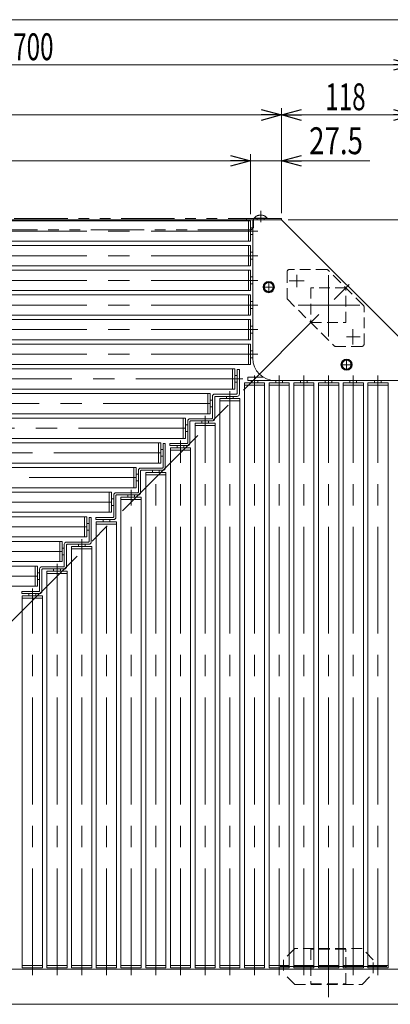
# Model space of a CAD drawing. Units: millimetres. Extents: x -1182 to 1182, y -811 to 811.
# Drawn here: x 364 to 695, y -68 to 811 of the extents above; entities that cross this region are included whole.
import ezdxf
from ezdxf.enums import TextEntityAlignment as Align

# ---------------------------------------------------------------- set-up
doc = ezdxf.new("R2010")
doc.units = ezdxf.units.MM
doc.header["$LTSCALE"] = 1.5
for name, pattern in [('CENTERX2', [101.6, 63.5, -12.7, 12.7, -12.7]), ('DASHED2', [9.525, 6.35, -3.175]), ('PHANTOM', [63.5, 31.75, -6.35, 6.35, -6.35, 6.35, -6.35])]:
    doc.linetypes.add(name, pattern=pattern)
doc.layers.add('4', color=7, linetype='Continuous')
doc.layers.add('ZUWAKU', color=7, linetype='Continuous')
doc.styles.add('dcStyle0', font='ＭＳ Ｐゴシック')
doc.dimstyles.new('dc_Rotated', dxfattribs={"dimtxt": 24, "dimasz": 18.000011, "dimexe": 6, "dimexo": 6, "dimgap": 4.2, "dimtad": 3, "dimdsep": 46, "dimtxsty": 'dcStyle0', "dimblk1": 'OPEN30', "dimblk2": 'OPEN30', "dimsah": 1, "dimcen": 0.09, "dimclrd": 2, "dimclre": 2, "dimclrt": 4, "dimadec": 0, "dimazin": 2, "dimtfac": 1, "dimtdec": 4, "dimtmove": 0, "dimatfit": 3, "dimfxl": 1, "dimarcsym": 1})

# ---------------------------------------------------------------- blocks, each defined once
blk = doc.blocks.new('_Open30')
at = {"color": 0, "linetype": 'ByBlock', "lineweight": -2}
for p, q in [((-1, 0.267949), (0, 0)), ((0, 0), (-1, -0.267949)), ((0, 0), (-1, 0))]:
    blk.add_line(p, q, dxfattribs=at)
blk = doc.blocks.new('*D2')
at = {"color": 2, "linetype": 'Continuous', "lineweight": 13}
for p, q in [((603.64, 632.18), (961.63, 632.18)), ((955.63, -67.82), (955.63, 632.18)), ((721.64, -67.82), (961.63, -67.82))]:
    blk.add_line(p, q, dxfattribs=at)
at = {"color": 2, "xscale": 18.00001684569171, "yscale": 17.99993620934185}
for p, rotation in [((955.63, 632.18), 90), ((955.63, -67.82), 270)]:
    blk.add_blockref('_Open30', p, dxfattribs=dict(at, rotation=rotation))
at = {"color": 2, "style": 'dcStyle0', "width": 0.6875}
blk.add_text('700', height=24, rotation=90, dxfattribs=at).set_placement((951.43, 265.23), (951.43, 301.23), align=Align.FIT)
blk = doc.blocks.new('*D3')
at = {"color": 2, "linetype": 'Continuous', "lineweight": 13}
for p, q in [((15.64, 638.18), (15.64, 776.43)), ((715.64, 520.18), (715.64, 776.43)), ((15.64, 770.43), (715.64, 770.43))]:
    blk.add_line(p, q, dxfattribs=at)
at = {"color": 2, "xscale": 18.00001684569171, "yscale": 17.99993620934185}
for p, rotation in [((15.64, 770.43), 180), ((715.64, 770.43), 360)]:
    blk.add_blockref('_Open30', p, dxfattribs=dict(at, rotation=rotation))
at = {"color": 2, "style": 'dcStyle0', "width": 0.6875}
blk.add_text('700', height=24, dxfattribs=at).set_placement((358.53, 774.63), (394.53, 774.63), align=Align.FIT)
blk = doc.blocks.new('*D4')
at = {"color": 2, "linetype": 'Continuous', "lineweight": 13}
for p, q in [((597.64, 638.18), (597.64, 731.73)), ((715.64, 520.18), (715.64, 731.73)), ((597.64, 725.73), (715.64, 725.73))]:
    blk.add_line(p, q, dxfattribs=at)
at = {"color": 2, "xscale": 18.00001684569171, "yscale": 17.99993620934185}
for p, rotation in [((597.64, 725.73), 180), ((715.64, 725.73), 360)]:
    blk.add_blockref('_Open30', p, dxfattribs=dict(at, rotation=rotation))
at = {"color": 2, "style": 'dcStyle0', "width": 0.6875}
blk.add_text('118', height=24, dxfattribs=at).set_placement((636.68, 729.93), (672.68, 729.93), align=Align.FIT)
blk = doc.blocks.new('*D5')
at = {"color": 2, "linetype": 'Continuous', "lineweight": 13}
for p, q in [((15.64, 638.18), (15.64, 731.73)), ((597.64, 638.18), (597.64, 731.73)), ((15.64, 725.73), (597.64, 725.73))]:
    blk.add_line(p, q, dxfattribs=at)
at = {"color": 2, "xscale": 18.00001684569171, "yscale": 17.99993620934185}
for p, rotation in [((15.64, 725.73), 180), ((597.64, 725.73), 360)]:
    blk.add_blockref('_Open30', p, dxfattribs=dict(at, rotation=rotation))
at = {"color": 2, "style": 'dcStyle0', "width": 0.6875}
blk.add_text('582', height=24, dxfattribs=at).set_placement((298.93, 729.93), (334.93, 729.93), align=Align.FIT)
blk = doc.blocks.new('*D7')
at = {"color": 2, "linetype": 'Continuous', "lineweight": 13}
for p, q in [((570.14, 637.18), (570.14, 690.75)), ((597.64, 638.18), (597.64, 690.75)), ((540.14, 684.75), (570.14, 684.75)), ((597.64, 684.75), (570.14, 684.75)), ((676.29, 684.75), (597.64, 684.75))]:
    blk.add_line(p, q, dxfattribs=at)
at = {"color": 2, "xscale": 18.00001684569171, "yscale": 17.99993620934185}
for p, rotation in [((570.14, 684.75), 360), ((597.64, 684.75), 180)]:
    blk.add_blockref('_Open30', p, dxfattribs=dict(at, rotation=rotation))
at = {"color": 2, "style": 'dcStyle0', "width": 0.807452}
blk.add_text('27.5', height=24, dxfattribs=at).set_placement((622.29, 690.75), (670.29, 690.75), align=Align.FIT)
blk = doc.blocks.new('*D8')
at = {"color": 2, "linetype": 'Continuous', "lineweight": 13}
for p, q in [((48.14, 637.18), (48.14, 690.75)), ((570.14, 637.18), (570.14, 690.75)), ((48.14, 684.75), (570.14, 684.75))]:
    blk.add_line(p, q, dxfattribs=at)
at = {"color": 2, "xscale": 18.00001684569171, "yscale": 17.99993620934185}
for p, rotation in [((48.14, 684.75), 180), ((570.14, 684.75), 360)]:
    blk.add_blockref('_Open30', p, dxfattribs=dict(at, rotation=rotation))
at = {"color": 2, "style": 'dcStyle0', "width": 0.6875}
blk.add_text('522', height=24, dxfattribs=at).set_placement((298.93, 688.95), (334.93, 688.95), align=Align.FIT)
blk = doc.blocks.new('*D9')
at = {"color": 2, "linetype": 'Continuous', "lineweight": 13}
for p, q in [((603.64, 632.18), (900.4, 632.18)), ((894.4, 514.18), (894.4, 632.18)), ((721.64, 514.18), (900.4, 514.18))]:
    blk.add_line(p, q, dxfattribs=at)
at = {"color": 2, "xscale": 18.00001684569171, "yscale": 17.99993620934185}
for p, rotation in [((894.4, 632.18), 90), ((894.4, 514.18), 270)]:
    blk.add_blockref('_Open30', p, dxfattribs=dict(at, rotation=rotation))
at = {"color": 2, "style": 'dcStyle0', "width": 0.6875}
blk.add_text('118', height=24, rotation=90, dxfattribs=at).set_placement((890.2, 558.14), (890.2, 594.14), align=Align.FIT)
blk = doc.blocks.new('DC_GROUP_W_GC18_S_080_7_16')
at = {"color": 3, "linetype": 'CENTERX2', "lineweight": 13}
for p, q in [((591.39, 572.18), (581.39, 572.18)), ((586.39, 567.18), (586.39, 577.18))]:
    blk.add_line(p, q, dxfattribs=at)
at = {"color": 140, "linetype": 'Continuous', "lineweight": 13}
for p, q in [((582.39, 574.49), (586.39, 576.8)), ((582.39, 569.87), (582.39, 574.49)), ((586.39, 576.8), (590.39, 574.49)), ((590.39, 574.49), (590.39, 569.87)), ((586.39, 567.56), (582.39, 569.87)), ((590.39, 569.87), (586.39, 567.56))]:
    blk.add_line(p, q, dxfattribs=at)
for radius in [5, 4.6, 4]:
    blk.add_circle((586.39, 572.18), radius, dxfattribs=at)
blk = doc.blocks.new('DC_GROUP_W_GC18_S_080_7_17')
at = {"color": 3, "linetype": 'CENTERX2', "lineweight": 13}
for p, q in [((660.64, 502.93), (650.64, 502.93)), ((655.64, 497.93), (655.64, 507.93))]:
    blk.add_line(p, q, dxfattribs=at)
at = {"color": 140, "linetype": 'Continuous', "lineweight": 13}
for p, q in [((651.64, 505.24), (655.64, 507.55)), ((651.64, 500.62), (651.64, 505.24)), ((655.64, 507.55), (659.64, 505.24)), ((659.64, 505.24), (659.64, 500.62)), ((655.64, 498.31), (651.64, 500.62)), ((659.64, 500.62), (655.64, 498.31))]:
    blk.add_line(p, q, dxfattribs=at)
for radius in [5, 4.6, 4]:
    blk.add_circle((655.64, 502.93), radius, dxfattribs=at)
blk = doc.blocks.new('DC_GROUP_W_GC18_S_080_7_1')
at = {"layer": 'ZUWAKU', "color": 7, "linetype": 'Continuous', "lineweight": 13}
blk.add_line((1182, 810.77), (-1182, 810.77), dxfattribs=at)
blk = doc.blocks.new('DC_GROUP_W_GC18_S_080_7_10')
at = {"layer": '4', "color": 140, "linetype": 'PHANTOM', "lineweight": 13}
for p, q in [((585.04, 633.73), (573.24, 633.73)), ((573.24, 633.73), (573.24, 633.38)), ((585.04, 633.38), (573.24, 633.38)), ((585.04, 633.73), (585.04, 633.38))]:
    blk.add_line(p, q, dxfattribs=at)
blk.add_arc((579.14, 628.78), 7.7, 39.98312, 140.01688, dxfattribs=at)
blk = doc.blocks.new('DC_GROUP_W_GC18_S_080_7_11')
at = {"layer": '4', "color": 140, "linetype": 'PHANTOM', "lineweight": 13}
for p, q in [((40.04, 633.73), (28.24, 633.73)), ((28.24, 633.73), (28.24, 633.38)), ((40.04, 633.38), (28.24, 633.38)), ((40.04, 633.73), (40.04, 633.38))]:
    blk.add_line(p, q, dxfattribs=at)
blk.add_arc((34.14, 628.78), 7.7, 39.98312, 140.01688, dxfattribs=at)
blk = doc.blocks.new('DC_GROUP_W_GC18_S_080_7_9')
at = {"layer": '4', "color": 140, "linetype": 'PHANTOM', "lineweight": 13}
for p, q in [((15.64, 632.18), (15.64, 633.38)), ((597.64, 633.38), (15.64, 633.38)), ((46.64, 632.18), (46.64, 633.38)), ((566.64, 632.18), (566.64, 633.38)), ((597.64, 632.18), (597.64, 633.38)), ((597.64, 632.18), (15.64, 632.18)), ((40.64, 625.38), (40.64, 632.18)), ((42.64, 623.38), (40.64, 625.38)), ((570.64, 623.38), (572.64, 625.38)), ((572.64, 625.38), (572.64, 632.18)), ((570.64, 623.38), (42.64, 623.38))]:
    blk.add_line(p, q, dxfattribs=at)
at = {"layer": '4', "color": 4, "linetype": 'DASHED2', "lineweight": 13}
for p, q in [((31.14, 632.18), (31.14, 633.38)), ((37.14, 632.18), (37.14, 633.38)), ((40.64, 632.18), (40.64, 633.38)), ((572.64, 632.18), (572.64, 633.38)), ((576.14, 632.18), (576.14, 633.38)), ((582.14, 632.18), (582.14, 633.38))]:
    blk.add_line(p, q, dxfattribs=at)
at = {"layer": '4', "color": 3, "linetype": 'CENTERX2', "lineweight": 13}
for p, q in [((34.14, 630.18), (34.14, 638.63)), ((579.14, 630.18), (579.14, 640.09))]:
    blk.add_line(p, q, dxfattribs=at)
at = {"layer": '4', "linetype": 'Continuous'}
for name in ['DC_GROUP_W_GC18_S_080_7_11', 'DC_GROUP_W_GC18_S_080_7_10']:
    blk.add_blockref(name, (0, 0), dxfattribs=at)

msp = doc.modelspace()

# ---------------------------------------------------------------- linework, layer by layer
at = {"color": 7, "linetype": 'Continuous', "lineweight": 13}
for p, q in [((15.6393, 632.1825), (597.6393, 632.1825)), ((48.1393, 631.1825), (570.1393, 631.1825)), ((568.1393, 631.1825), (568.1393, 613.1825)), ((570.1393, 631.1825), (570.1393, 613.1825)), ((570.1393, 625.1825), (572.1393, 625.1825)), ((572.1393, 508.6825), (572.1393, 632.1825)), ((597.6393, 632.1825), (715.6393, 514.1825)), ((572.1393, 619.1825), (570.1393, 619.1825)), ((570.1393, 613.1825), (48.1393, 613.1825)), ((48.1393, 609.1825), (570.1393, 609.1825)), ((568.1393, 609.1825), (568.1393, 591.1825)), ((570.1393, 609.1825), (570.1393, 591.1825)), ((570.1393, 603.1825), (572.1393, 603.1825)), ((570.1393, 591.1825), (48.1393, 591.1825)), ((572.1393, 597.1825), (570.1393, 597.1825)), ((48.1393, 587.1825), (570.1393, 587.1825)), ((568.1393, 587.1825), (568.1393, 569.1825)), ((570.1393, 587.1825), (570.1393, 569.1825)), ((570.1393, 581.1825), (572.1393, 581.1825)), ((572.1393, 575.1825), (570.1393, 575.1825)), ((570.1393, 569.1825), (48.1393, 569.1825)), ((48.1393, 565.1825), (570.1393, 565.1825)), ((568.1393, 565.1825), (568.1393, 547.1825)), ((570.1393, 565.1825), (570.1393, 547.1825)), ((570.1393, 559.1825), (572.1393, 559.1825)), ((570.1393, 547.1825), (48.1393, 547.1825)), ((572.1393, 553.1825), (570.1393, 553.1825)), ((48.1393, 543.1825), (570.1393, 543.1825)), ((568.1393, 543.1825), (568.1393, 525.1825)), ((570.1393, 543.1825), (570.1393, 525.1825)), ((570.1393, 537.1825), (572.1393, 537.1825)), ((572.1393, 531.1825), (570.1393, 531.1825)), ((570.1393, 525.1825), (48.1393, 525.1825)), ((48.1393, 521.1825), (570.1393, 521.1825)), ((568.1393, 521.1825), (568.1393, 503.1825)), ((570.1393, 521.1825), (570.1393, 503.1825)), ((570.1393, 515.1825), (572.1393, 515.1825)), ((570.1393, 503.1825), (48.1393, 503.1825)), ((572.1393, 509.1825), (570.1393, 509.1825)), ((48.1393, 499.1825), (556.1393, 499.1825)), ((554.1393, 499.1825), (554.1393, 481.1825)), ((556.1393, 499.1825), (556.1393, 481.1825)), ((556.1393, 493.1825), (558.1393, 493.1825)), ((558.1393, 487.1825), (556.1393, 487.1825)), ((564.6393, 486.6825), (582.6393, 486.6825)), ((564.6393, -35.3175), (564.6393, 486.6825)), ((564.6393, 484.6825), (582.6393, 484.6825)), ((570.6393, 486.6825), (570.6393, 488.6825)), ((576.6393, 488.6825), (576.6393, 486.6825)), ((582.6393, 486.6825), (582.6393, -35.3175)), ((586.6393, 486.6825), (604.6393, 486.6825)), ((586.6393, -35.3175), (586.6393, 486.6825)), ((586.6393, 484.6825), (604.6393, 484.6825)), ((715.6393, 488.6825), (592.1393, 488.6825)), ((592.6393, 486.6825), (592.6393, 488.6825)), ((598.6393, 488.6825), (598.6393, 486.6825)), ((604.6393, 486.6825), (604.6393, -35.3175)), ((608.6393, 486.6825), (626.6393, 486.6825)), ((608.6393, -35.3175), (608.6393, 486.6825)), ((608.6393, 484.6825), (626.6393, 484.6825)), ((614.6393, 486.6825), (614.6393, 488.6825)), ((620.6393, 488.6825), (620.6393, 486.6825)), ((626.6393, 486.6825), (626.6393, -35.3175)), ((630.6393, 486.6825), (648.6393, 486.6825)), ((630.6393, -35.3175), (630.6393, 486.6825)), ((630.6393, 484.6825), (648.6393, 484.6825)), ((636.6393, 486.6825), (636.6393, 488.6825)), ((642.6393, 488.6825), (642.6393, 486.6825)), ((648.6393, 486.6825), (648.6393, -35.3175)), ((652.6393, 486.6825), (670.6393, 486.6825)), ((652.6393, -35.3175), (652.6393, 486.6825)), ((652.6393, 484.6825), (670.6393, 484.6825)), ((658.6393, 486.6825), (658.6393, 488.6825)), ((664.6393, 488.6825), (664.6393, 486.6825)), ((670.6393, 486.6825), (670.6393, -35.3175)), ((674.6393, -35.3175), (674.6393, 486.6825)), ((674.6393, 486.6825), (692.6393, 486.6825)), ((674.6393, 484.6825), (692.6393, 484.6825)), ((680.6393, 486.6825), (680.6393, 488.6825)), ((686.6393, 488.6825), (686.6393, 486.6825)), ((692.6393, 486.6825), (692.6393, -35.3175)), ((556.1393, 481.1825), (48.1393, 481.1825)), ((48.1393, 477.1825), (534.1393, 477.1825)), ((532.1393, 477.1825), (532.1393, 459.1825)), ((534.1393, 477.1825), (534.1393, 459.1825)), ((548.6393, 472.6825), (548.6393, 474.6825)), ((554.6393, 474.6825), (554.6393, 472.6825)), ((534.1393, 471.1825), (536.1393, 471.1825)), ((542.6393, -35.3175), (542.6393, 472.6825)), ((542.6393, 472.6825), (560.6393, 472.6825)), ((542.6393, 470.6825), (560.6393, 470.6825)), ((560.6393, 472.6825), (560.6393, -35.3175)), ((534.1393, 459.1825), (48.1393, 459.1825)), ((536.1393, 465.1825), (534.1393, 465.1825)), ((48.1393, 455.1825), (512.1393, 455.1825)), ((510.1393, 455.1825), (510.1393, 437.1825)), ((512.1393, 455.1825), (512.1393, 437.1825)), ((512.1393, 449.1825), (514.1393, 449.1825)), ((520.6393, -35.3175), (520.6393, 450.6825)), ((520.6393, 450.6825), (538.6393, 450.6825)), ((520.6393, 448.6825), (538.6393, 448.6825)), ((526.6393, 450.6825), (526.6393, 452.6825)), ((532.6393, 452.6825), (532.6393, 450.6825)), ((538.6393, 450.6825), (538.6393, -35.3175)), ((514.1393, 443.1825), (512.1393, 443.1825)), ((512.1393, 437.1825), (48.1393, 437.1825)), ((48.1393, 433.1825), (490.1393, 433.1825)), ((488.1393, 433.1825), (488.1393, 415.1825)), ((490.1393, 433.1825), (490.1393, 415.1825)), ((504.6393, 428.6825), (504.6393, 430.6825)), ((510.6393, 430.6825), (510.6393, 428.6825)), ((490.1393, 427.1825), (492.1393, 427.1825)), ((498.6393, -35.3175), (498.6393, 428.6825)), ((498.6393, 428.6825), (516.6393, 428.6825)), ((498.6393, 426.6825), (516.6393, 426.6825)), ((516.6393, 428.6825), (516.6393, -35.3175)), ((490.1393, 415.1825), (48.1393, 415.1825)), ((492.1393, 421.1825), (490.1393, 421.1825)), ((48.1393, 411.1825), (468.1393, 411.1825)), ((466.1393, 411.1825), (466.1393, 393.1825)), ((468.1393, 411.1825), (468.1393, 393.1825)), ((468.1393, 405.1825), (470.1393, 405.1825)), ((476.6393, -35.3175), (476.6393, 406.6825)), ((476.6393, 406.6825), (494.6393, 406.6825)), ((476.6393, 404.6825), (494.6393, 404.6825)), ((482.6393, 406.6825), (482.6393, 408.6825)), ((488.6393, 408.6825), (488.6393, 406.6825)), ((494.6393, 406.6825), (494.6393, -35.3175)), ((470.1393, 399.1825), (468.1393, 399.1825)), ((468.1393, 393.1825), (48.1393, 393.1825)), ((48.1393, 389.1825), (446.1393, 389.1825)), ((444.1393, 389.1825), (444.1393, 371.1825)), ((446.1393, 389.1825), (446.1393, 371.1825)), ((460.6393, 384.6825), (460.6393, 386.6825)), ((466.6393, 386.6825), (466.6393, 384.6825)), ((446.1393, 383.1825), (448.1393, 383.1825)), ((454.6393, -35.3175), (454.6393, 384.6825)), ((454.6393, 384.6825), (472.6393, 384.6825)), ((454.6393, 382.6825), (472.6393, 382.6825)), ((472.6393, 384.6825), (472.6393, -35.3175)), ((446.1393, 371.1825), (48.1393, 371.1825)), ((448.1393, 377.1825), (446.1393, 377.1825)), ((48.1393, 367.1825), (424.1393, 367.1825)), ((422.1393, 367.1825), (422.1393, 349.1825)), ((424.1393, 367.1825), (424.1393, 349.1825)), ((424.1393, 361.1825), (426.1393, 361.1825)), ((432.6393, -35.3175), (432.6393, 362.6825)), ((432.6393, 362.6825), (450.6393, 362.6825)), ((432.6393, 360.6825), (450.6393, 360.6825)), ((438.6393, 362.6825), (438.6393, 364.6825)), ((444.6393, 364.6825), (444.6393, 362.6825)), ((450.6393, 362.6825), (450.6393, -35.3175)), ((426.1393, 355.1825), (424.1393, 355.1825)), ((424.1393, 349.1825), (48.1393, 349.1825)), ((48.1393, 345.1825), (402.1393, 345.1825)), ((400.1393, 345.1825), (400.1393, 327.1825)), ((402.1393, 345.1825), (402.1393, 327.1825)), ((416.6393, 340.6825), (416.6393, 342.6825)), ((422.6393, 342.6825), (422.6393, 340.6825)), ((402.1393, 339.1825), (404.1393, 339.1825)), ((410.6393, -35.3175), (410.6393, 340.6825)), ((410.6393, 340.6825), (428.6393, 340.6825)), ((410.6393, 338.6825), (428.6393, 338.6825)), ((428.6393, 340.6825), (428.6393, -35.3175)), ((402.1393, 327.1825), (48.1393, 327.1825)), ((404.1393, 333.1825), (402.1393, 333.1825)), ((48.1393, 323.1825), (380.1393, 323.1825)), ((378.1393, 323.1825), (378.1393, 305.1825)), ((380.1393, 323.1825), (380.1393, 305.1825)), ((380.1393, 317.1825), (382.1393, 317.1825)), ((388.6393, -35.3175), (388.6393, 318.6825)), ((388.6393, 318.6825), (406.6393, 318.6825)), ((388.6393, 316.6825), (406.6393, 316.6825)), ((394.6393, 318.6825), (394.6393, 320.6825)), ((400.6393, 320.6825), (400.6393, 318.6825)), ((406.6393, 318.6825), (406.6393, -35.3175)), ((382.1393, 311.1825), (380.1393, 311.1825)), ((380.1393, 305.1825), (48.1393, 305.1825)), ((366.6393, -35.3175), (366.6393, 296.6825)), ((366.6393, 296.6825), (384.6393, 296.6825)), ((366.6393, 294.6825), (384.6393, 294.6825)), ((372.6393, 296.6825), (372.6393, 298.6825)), ((378.6393, 298.6825), (378.6393, 296.6825)), ((384.6393, 296.6825), (384.6393, -35.3175)), ((366.6393, -33.3175), (384.6393, -33.3175)), ((388.6393, -33.3175), (406.6393, -33.3175)), ((410.6393, -33.3175), (428.6393, -33.3175)), ((432.6393, -33.3175), (450.6393, -33.3175)), ((454.6393, -33.3175), (472.6393, -33.3175)), ((476.6393, -33.3175), (494.6393, -33.3175)), ((498.6393, -33.3175), (516.6393, -33.3175)), ((520.6393, -33.3175), (538.6393, -33.3175)), ((542.6393, -33.3175), (560.6393, -33.3175)), ((564.6393, -33.3175), (582.6393, -33.3175)), ((586.6393, -33.3175), (604.6393, -33.3175)), ((608.6393, -33.3175), (626.6393, -33.3175)), ((630.6393, -33.3175), (648.6393, -33.3175)), ((652.6393, -33.3175), (670.6393, -33.3175)), ((674.6393, -33.3175), (692.6393, -33.3175)), ((715.6393, -36.3175), (287.1393, -36.3175)), ((384.6393, -35.3175), (366.6393, -35.3175)), ((406.6393, -35.3175), (388.6393, -35.3175)), ((428.6393, -35.3175), (410.6393, -35.3175)), ((450.6393, -35.3175), (432.6393, -35.3175)), ((472.6393, -35.3175), (454.6393, -35.3175)), ((494.6393, -35.3175), (476.6393, -35.3175)), ((516.6393, -35.3175), (498.6393, -35.3175)), ((538.6393, -35.3175), (520.6393, -35.3175)), ((560.6393, -35.3175), (542.6393, -35.3175)), ((582.6393, -35.3175), (564.6393, -35.3175)), ((604.6393, -35.3175), (586.6393, -35.3175)), ((626.6393, -35.3175), (608.6393, -35.3175)), ((648.6393, -35.3175), (630.6393, -35.3175)), ((670.6393, -35.3175), (652.6393, -35.3175)), ((692.6393, -35.3175), (674.6393, -35.3175)), ((45.6393, -67.8175), (715.6393, -67.8175))]:
    msp.add_line(p, q, dxfattribs=at)
at = {"color": 3, "linetype": 'CENTERX2', "lineweight": 13}
for p, q in [((576.6393, 622.1825), (41.6393, 622.1825)), ((576.6393, 600.1825), (41.6393, 600.1825)), ((24.8706, -58.5861), (670.7814, 587.3247)), ((611.2337, 583.0514), (611.2337, 572.0514)), ((639.4573, 582.9343), (639.4573, 527.9343)), ((576.6393, 578.1825), (41.6393, 578.1825)), ((604.4837, 577.8602), (617.9837, 577.8602)), ((576.6393, 556.1825), (41.6393, 556.1825)), ((612.5235, 556.0006), (667.5235, 556.0006)), ((576.6393, 534.1825), (41.6393, 534.1825)), ((655.5081, 527.7769), (667.6809, 527.7769)), ((661.3169, 534.5269), (661.3169, 521.0269)), ((576.6393, 512.1825), (41.6393, 512.1825)), ((573.6393, -41.8175), (573.6393, 493.1825)), ((595.6393, -41.8175), (595.6393, 493.1825)), ((617.6393, -41.8175), (617.6393, 493.1825)), ((639.6393, -41.8175), (639.6393, 493.1825)), ((661.6393, -41.8175), (661.6393, 493.1825)), ((683.6393, -41.8175), (683.6393, 493.1825)), ((563.1393, 490.1825), (41.6393, 490.1825)), ((551.6393, -41.8175), (551.6393, 479.1825)), ((534.1393, 468.1825), (41.6393, 468.1825)), ((529.6393, -41.8175), (529.6393, 457.1825)), ((512.1393, 446.1825), (41.6393, 446.1825)), ((507.6393, -41.8175), (507.6393, 435.1825)), ((490.1393, 424.1825), (41.6393, 424.1825)), ((485.6393, -41.8175), (485.6393, 413.1825)), ((468.1393, 402.1825), (41.6393, 402.1825)), ((463.6393, -41.8175), (463.6393, 391.1825)), ((446.1393, 380.1825), (41.6393, 380.1825)), ((441.6393, -41.8175), (441.6393, 369.1825)), ((424.1393, 358.1825), (41.6393, 358.1825)), ((419.6393, -41.8175), (419.6393, 347.1825)), ((402.1393, 336.1825), (41.6393, 336.1825)), ((397.6393, -41.8175), (397.6393, 325.1825)), ((380.1393, 314.1825), (41.6393, 314.1825)), ((375.6393, -41.8175), (375.6393, 303.1825)), ((639.4573, -7.3647), (639.4573, -61.3647)), ((691.7051, -33.9994), (591.7051, -33.9994))]:
    msp.add_line(p, q, dxfattribs=at)
at = {"color": 4, "linetype": 'DASHED2', "lineweight": 13}
for p, q in [((602.6877, 561.6574), (602.6877, 585.8143)), ((637.9278, 587.8143), (604.6877, 587.8143)), ((670.6852, 555.8853), (639.3421, 587.2285)), ((654.9573, 571.5006), (623.9573, 571.5006)), ((623.9573, 571.5006), (623.9573, 540.5006)), ((654.9573, 540.5006), (654.9573, 571.5006)), ((602.6877, 561.6574), (644.5284, 519.8168)), ((671.271, 521.231), (671.271, 554.4711)), ((623.9573, 540.5006), (654.9573, 540.5006)), ((669.271, 519.231), (645.9426, 519.231)), ((609.4573, -17.9994), (599.4573, -27.9994)), ((669.4573, -17.9994), (609.4573, -17.9994)), ((654.9573, -18.4994), (623.9573, -18.4994)), ((623.9573, -18.4994), (623.9573, -49.4994)), ((654.9573, -49.4994), (654.9573, -18.4994)), ((679.4573, -27.9994), (669.4573, -17.9994)), ((599.4573, -27.9994), (599.4573, -39.9994)), ((679.4573, -39.9994), (679.4573, -27.9994)), ((609.4573, -49.9994), (599.4573, -39.9994)), ((669.4573, -49.9994), (679.4573, -39.9994)), ((609.4573, -49.9994), (669.4573, -49.9994)), ((623.9573, -49.4994), (654.9573, -49.4994))]:
    msp.add_line(p, q, dxfattribs=at)
at = {"color": 140, "linetype": 'Continuous', "lineweight": 13}
for p, q in [((558.1393, 498.6825), (560.1393, 498.6825)), ((558.1393, 477.1825), (558.1393, 498.6825)), ((560.1393, 498.6825), (560.1393, 476.6825)), ((536.1393, 455.1825), (536.1393, 474.6825)), ((538.1393, 476.6825), (557.6393, 476.6825)), ((558.1393, 474.6825), (538.6393, 474.6825)), ((538.1393, 474.1825), (538.1393, 454.6825)), ((514.1393, 433.1825), (514.1393, 452.6825)), ((516.1393, 454.6825), (535.6393, 454.6825)), ((516.1393, 452.1825), (516.1393, 432.6825)), ((536.1393, 452.6825), (516.6393, 452.6825)), ((492.1393, 411.1825), (492.1393, 432.6825)), ((492.1393, 432.6825), (494.1393, 432.6825)), ((494.1393, 432.6825), (494.1393, 410.6825)), ((498.1393, 432.6825), (513.6393, 432.6825)), ((498.1393, 432.6825), (498.1393, 430.6825)), ((514.1393, 430.6825), (498.1393, 430.6825)), ((470.1393, 389.1825), (470.1393, 408.6825)), ((472.1393, 410.6825), (491.6393, 410.6825)), ((472.1393, 408.1825), (472.1393, 388.6825)), ((492.1393, 408.6825), (472.6393, 408.6825)), ((448.1393, 367.1825), (448.1393, 386.6825)), ((450.1393, 388.6825), (469.6393, 388.6825)), ((470.1393, 386.6825), (450.6393, 386.6825)), ((450.1393, 386.1825), (450.1393, 366.6825)), ((426.1393, 345.1825), (426.1393, 366.6825)), ((426.1393, 366.6825), (428.1393, 366.6825)), ((428.1393, 366.6825), (428.1393, 344.6825)), ((432.1393, 366.6825), (432.1393, 364.6825)), ((432.1393, 366.6825), (447.6393, 366.6825)), ((448.1393, 364.6825), (432.1393, 364.6825)), ((404.1393, 323.1825), (404.1393, 342.6825)), ((406.1393, 344.6825), (425.6393, 344.6825)), ((426.1393, 342.6825), (406.6393, 342.6825)), ((406.1393, 342.1825), (406.1393, 322.6825)), ((382.1393, 301.1825), (382.1393, 320.6825)), ((384.1393, 322.6825), (403.6393, 322.6825)), ((384.1393, 320.1825), (384.1393, 300.6825)), ((404.1393, 320.6825), (384.6393, 320.6825)), ((366.1393, 300.6825), (366.1393, 298.6825)), ((366.1393, 300.6825), (381.6393, 300.6825)), ((382.1393, 298.6825), (366.1393, 298.6825))]:
    msp.add_line(p, q, dxfattribs=at)
at = {"color": 3, "linetype": 'Continuous', "lineweight": 13}
for p, q in [((567.6393, 491.6825), (567.6393, 488.6825)), ((581.6036, 491.6825), (567.6393, 491.6825)), ((592.562, 488.6825), (567.6393, 488.6825))]:
    msp.add_line(p, q, dxfattribs=at)
at = {"color": 4, "linetype": 'CENTERX2', "lineweight": 13}
for p, q in [((602.7073, -33.9994), (616.2073, -33.9994)), ((662.7073, -33.9994), (676.2073, -33.9994))]:
    msp.add_line(p, q, dxfattribs=at)
at = {"color": 4, "linetype": 'DASHED2', "lineweight": 13}
for centre, start, end in [((604.6877, 585.8143), 90, 180), ((669.271, 554.4711), 0, 45), ((645.9426, 521.231), 225, 270), ((669.271, 521.231), 270, 0)]:
    msp.add_arc(centre, 2, start, end, dxfattribs=at)
at = {"color": 7, "linetype": 'DASHED2', "lineweight": 13}
msp.add_arc((637.9278, 585.8143), 2, 45, 90, dxfattribs=at)
at = {"color": 7, "linetype": 'Continuous', "lineweight": 13}
msp.add_arc((592.1393, 508.6825), 20, 180, 270, dxfattribs=at)
at = {"color": 140, "linetype": 'Continuous', "lineweight": 13}
for centre, radius, start, end in [((538.1393, 474.6825), 2, 90, 180), ((538.6393, 474.1825), 0.5, 90, 180), ((557.6393, 477.1825), 0.5, 270, 0), ((558.1393, 476.6825), 2, 270, 0), ((516.1393, 452.6825), 2, 90, 180), ((516.6393, 452.1825), 0.5, 90, 180), ((535.6393, 455.1825), 0.5, 270, 0), ((536.1393, 454.6825), 2, 270, 0), ((513.6393, 433.1825), 0.5, 270, 0), ((514.1393, 432.6825), 2, 270, 0), ((472.1393, 408.6825), 2, 90, 180), ((472.6393, 408.1825), 0.5, 90, 180), ((491.6393, 411.1825), 0.5, 270, 0), ((492.1393, 410.6825), 2, 270, 0), ((450.1393, 386.6825), 2, 90, 180), ((450.6393, 386.1825), 0.5, 90, 180), ((469.6393, 389.1825), 0.5, 270, 0), ((470.1393, 388.6825), 2, 270, 0), ((447.6393, 367.1825), 0.5, 270, 0), ((448.1393, 366.6825), 2, 270, 0), ((406.1393, 342.6825), 2, 90, 180), ((406.6393, 342.1825), 0.5, 90, 180), ((425.6393, 345.1825), 0.5, 270, 0), ((426.1393, 344.6825), 2, 270, 0), ((384.1393, 320.6825), 2, 90, 180), ((384.6393, 320.1825), 0.5, 90, 180), ((403.6393, 323.1825), 0.5, 270, 0), ((404.1393, 322.6825), 2, 270, 0), ((381.6393, 301.1825), 0.5, 270, 0), ((382.1393, 300.6825), 2, 270, 0)]:
    msp.add_arc(centre, radius, start, end, dxfattribs=at)

# ---------------------------------------------------------------- block references
at = {"linetype": 'Continuous'}
for name in ['DC_GROUP_W_GC18_S_080_7_16', 'DC_GROUP_W_GC18_S_080_7_17']:
    msp.add_blockref(name, (0, 0), dxfattribs=at)
at = {"layer": '4', "linetype": 'Continuous'}
msp.add_blockref('DC_GROUP_W_GC18_S_080_7_9', (0, 0), dxfattribs=at)
at = {"layer": 'ZUWAKU', "linetype": 'Continuous'}
msp.add_blockref('DC_GROUP_W_GC18_S_080_7_1', (0, 0), dxfattribs=at)

# ---------------------------------------------------------------- dimensions: what is measured, and where the dimension line sits
at = {"linetype": 'Continuous', "lineweight": 13}
for base, p1, p2, override, picture, middle in [((715.6393, 770.4341), (15.6393, 632.1825), (715.6393, 514.1825), {"dimtxt": 24, "dimasz": 18.000011, "dimexe": 6, "dimexo": 6, "dimgap": 4.2, "dimtad": 3, "dimtih": 0, "dimtoh": 0, "dimdec": 2, "dimlfac": 1, "dimzin": 8, "dimtxsty": 'dcStyle0', "dimblk1": 'Open30', "dimblk2": 'Open30', "dimsah": 1, "dimclrd": 2, "dimclre": 2, "dimclrt": 2, "dimazin": 2, "dimtofl": 1, "dimtolj": 0, "dimtzin": 8, "dimarcsym": 1}, '*D3', (376.5316, 770.4341)), ((597.6393, 725.7314), (15.6393, 632.1825), (597.6393, 632.1825), {"dimtxt": 24, "dimasz": 18.000011, "dimexe": 6, "dimexo": 6, "dimgap": 4.2, "dimtad": 3, "dimtih": 0, "dimtoh": 0, "dimdec": 2, "dimlfac": 1, "dimzin": 8, "dimtxsty": 'dcStyle0', "dimblk1": 'Open30', "dimblk2": 'Open30', "dimsah": 1, "dimclrd": 2, "dimclre": 2, "dimclrt": 2, "dimazin": 2, "dimtofl": 1, "dimtolj": 0, "dimtzin": 8, "dimarcsym": 1}, '*D5', (316.928, 725.7314)), ((715.6393, 725.7314), (597.6393, 632.1825), (715.6393, 514.1825), {"dimtxt": 24, "dimasz": 18.000011, "dimexe": 6, "dimexo": 6, "dimgap": 4.2, "dimtad": 3, "dimtih": 0, "dimtoh": 0, "dimdec": 2, "dimlfac": 1, "dimzin": 8, "dimtxsty": 'dcStyle0', "dimblk1": 'Open30', "dimblk2": 'Open30', "dimsah": 1, "dimclrd": 2, "dimclre": 2, "dimclrt": 2, "dimazin": 2, "dimtofl": 1, "dimtolj": 0, "dimtzin": 8, "dimarcsym": 1}, '*D4', (654.6816, 725.7314)), ((570.1393, 684.754), (48.1393, 631.1825), (570.1393, 631.1825), {"dimtxt": 24, "dimasz": 18.000011, "dimexe": 6, "dimexo": 6, "dimgap": 4.2, "dimtad": 3, "dimtih": 0, "dimtoh": 0, "dimdec": 2, "dimlfac": 1, "dimzin": 8, "dimtxsty": 'dcStyle0', "dimblk1": 'Open30', "dimblk2": 'Open30', "dimsah": 1, "dimclrd": 2, "dimclre": 2, "dimclrt": 2, "dimazin": 2, "dimtofl": 1, "dimtolj": 0, "dimtzin": 8, "dimarcsym": 1}, '*D8', (316.928, 684.754)), ((570.1393, 684.754), (597.6393, 632.1825), (570.1393, 631.1825), {"dimtxt": 24, "dimasz": 18.000011, "dimexe": 6, "dimexo": 6, "dimgap": 6, "dimtad": 3, "dimtih": 0, "dimtoh": 0, "dimdec": 2, "dimlfac": 1, "dimzin": 8, "dimtxsty": 'dcStyle0', "dimblk1": 'Open30', "dimblk2": 'Open30', "dimsah": 1, "dimclrd": 2, "dimclre": 2, "dimclrt": 2, "dimazin": 2, "dimtofl": 1, "dimtolj": 0, "dimtzin": 8, "dimarcsym": 1}, '*D7', (646.289, 684.754))]:
    dim = msp.add_linear_dim(base=base, p1=p1, p2=p2, dimstyle='dc_Rotated', override=override, dxfattribs=at)
    dim.commit()
    dim.dimension.update_dxf_attribs({"geometry": picture, "text_midpoint": middle, "dimtype": 160})
for base, p1, override, picture, middle in [((955.6322, 632.1825), (715.6393, -67.8175), {"dimtxt": 24, "dimasz": 18.000011, "dimexe": 6, "dimexo": 6, "dimgap": 4.2, "dimtad": 3, "dimtih": 0, "dimtoh": 0, "dimdec": 2, "dimlfac": 1, "dimzin": 8, "dimtxsty": 'dcStyle0', "dimblk1": 'Open30', "dimblk2": 'Open30', "dimsah": 1, "dimclrd": 2, "dimclre": 2, "dimclrt": 2, "dimazin": 2, "dimtofl": 1, "dimtolj": 0, "dimtzin": 8, "dimarcsym": 1}, '*D2', (955.6322, 283.2284)), ((894.4031, 632.1825), (715.6393, 514.1825), {"dimtxt": 24, "dimasz": 18.000011, "dimexe": 6, "dimexo": 6, "dimgap": 4.2, "dimtad": 3, "dimtih": 0, "dimtoh": 0, "dimdec": 2, "dimlfac": 1, "dimzin": 8, "dimtxsty": 'dcStyle0', "dimblk1": 'Open30', "dimblk2": 'Open30', "dimsah": 1, "dimclrd": 2, "dimclre": 2, "dimclrt": 2, "dimazin": 2, "dimtix": 1, "dimtofl": 1, "dimtolj": 0, "dimtzin": 8, "dimarcsym": 1}, '*D9', (894.4031, 576.14))]:
    dim = msp.add_linear_dim(base=base, p1=p1, p2=(597.6393, 632.1825), angle=90, dimstyle='dc_Rotated', override=override, dxfattribs=at)
    dim.commit()
    dim.dimension.update_dxf_attribs({"geometry": picture, "text_midpoint": middle, "dimtype": 160})

doc.saveas('drawing.dxf')
